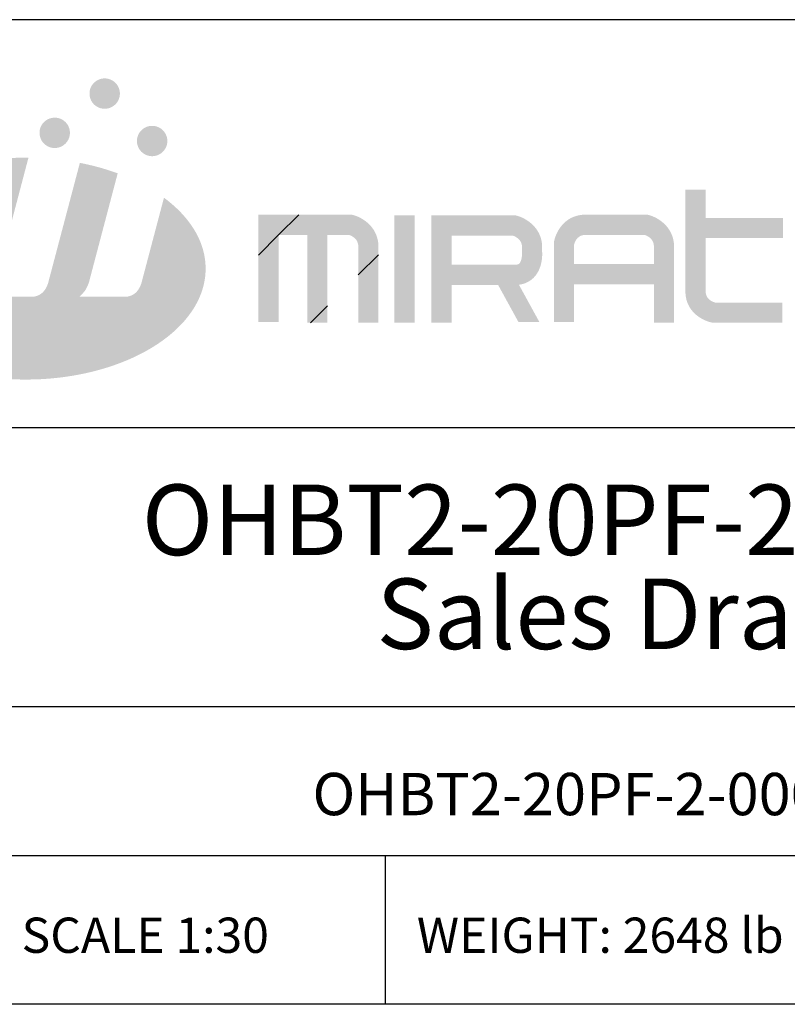
# Model space of a CAD drawing. Units: inches. Extents: x 15 to 315, y 15 to 236.
# Drawn here: x 244 to 278, y 15 to 59 of the extents above; entities that cross this region are included whole.
import ezdxf

# ---------------------------------------------------------------- set-up
doc = ezdxf.new("R2010")
doc.units = ezdxf.units.IN
doc.header["$LTSCALE"] = 30
doc.header["$MEASUREMENT"] = 0
for name, color, linetype in [('FORMAT', 7, 'Continuous'), ('LOGO_BLUE', 152, 'Continuous'), ('LOGO_GREEN', 134, 'Continuous')]:
    doc.layers.add(name, color=color, linetype=linetype)
doc.styles.add('SLDTEXTSTYLE0', font='TXT', dxfattribs={"width": 0.75})

# ---------------------------------------------------------------- blocks, each defined once
blk = doc.blocks.new('SW_NOTE_1')
at = {"layer": 'FORMAT', "color": 0, "char_height": 3.125, "attachment_point": 2, "style": 'SLDTEXTSTYLE0'}
for s, insert in [('OHBT2-20PF-2-00003C50', (24.463, 4.028)), ('Sales Drawing', (23.951, -0.138))]:
    blk.add_mtext(s, dxfattribs=dict(at, insert=insert))

msp = doc.modelspace()

# ---------------------------------------------------------------- hatches: boundary and pattern name
at = {"layer": 'LOGO_BLUE'}
h = msp.add_hatch(color=256, dxfattribs=at)
edge = h.paths.add_edge_path(flags=0)
edge.add_spline(control_points=[(252.7021, 47.6111), (252.7021, 48.8065), (252.0086, 49.9017), (250.8567, 50.7538)], knot_values=[0, 0, 0, 0, 1, 1, 1, 1], weights=[1, 1, 1, 1], degree=3, periodic=0)
edge.add_line((250.8567, 50.7538), (249.8581, 46.9708))
edge.add_spline(control_points=[(249.8581, 46.9708), (249.726, 46.5598), (249.4613, 46.3652), (249.1271, 46.3652)], knot_values=[0, 0, 0, 0, 1, 1, 1, 1], weights=[1, 1, 1, 1], degree=3, periodic=0)
edge.add_line((249.1271, 46.3652), (247.1052, 46.3652))
edge.add_spline(control_points=[(247.1052, 46.3652), (247.3346, 46.5989), (247.3721, 46.5989), (247.5245, 46.9708)], knot_values=[0, 0, 0, 0, 1, 1, 1, 1], weights=[1, 1, 1, 1], degree=3, periodic=0)
edge.add_line((247.5245, 46.9708), (248.8063, 51.8348))
edge.add_spline(control_points=[(248.8063, 51.8348), (248.2825, 52.0268), (247.7219, 52.1836), (247.131, 52.299)], knot_values=[0, 0, 0, 0, 1, 1, 1, 1], weights=[1, 1, 1, 1], degree=3, periodic=0)
edge.add_line((247.131, 52.299), (245.7237, 46.9708))
edge.add_spline(control_points=[(245.7237, 46.9708), (245.5915, 46.5598), (245.3264, 46.3652), (244.9924, 46.3652)], knot_values=[0, 0, 0, 0, 1, 1, 1, 1], weights=[1, 1, 1, 1], degree=3, periodic=0)
edge.add_line((244.9924, 46.3652), (242.9704, 46.3652))
edge.add_spline(control_points=[(242.9704, 46.3652), (243.1987, 46.5989), (243.2384, 46.5989), (243.3895, 46.9708)], knot_values=[0, 0, 0, 0, 1, 1, 1, 1], weights=[1, 1, 1, 1], degree=3, periodic=0)
edge.add_line((243.3895, 46.9708), (244.8433, 52.4897))
edge.add_spline(control_points=[(244.8433, 52.4897), (244.8433, 52.5028), (244.8458, 52.5147), (244.8467, 52.5273)], knot_values=[0, 0, 0, 0, 1, 1, 1, 1], weights=[1, 1, 1, 1], degree=3, periodic=0)
edge.add_spline(control_points=[(244.8467, 52.5273), (244.8008, 52.5277), (244.7562, 52.5294), (244.7099, 52.5294)], knot_values=[0, 0, 0, 0, 1, 1, 1, 1], weights=[1, 1, 1, 1], degree=3, periodic=0)
edge.add_spline(control_points=[(244.7099, 52.5294), (244.1317, 52.5294), (243.5701, 52.4908), (243.0277, 52.4198)], knot_values=[0, 0, 0, 0, 1, 1, 1, 1], weights=[1, 1, 1, 1], degree=3, periodic=0)
edge.add_line((243.0277, 52.4198), (241.5891, 46.9708))
edge.add_spline(control_points=[(241.5891, 46.9708), (241.4572, 46.5598), (241.1914, 46.3652), (240.8572, 46.3652)], knot_values=[0, 0, 0, 0, 1, 1, 1, 1], weights=[1, 1, 1, 1], degree=3, periodic=0)
edge.add_line((240.8572, 46.3652), (238.8362, 46.3652))
edge.add_spline(control_points=[(238.8362, 46.3652), (239.0645, 46.5989), (239.1024, 46.5989), (239.2542, 46.9708)], knot_values=[0, 0, 0, 0, 1, 1, 1, 1], weights=[1, 1, 1, 1], degree=3, periodic=0)
edge.add_line((239.2542, 46.9708), (240.5276, 51.8029))
edge.add_spline(control_points=[(240.5276, 51.8029), (238.2417, 50.9375), (236.7166, 49.3842), (236.7166, 47.6111)], knot_values=[0, 0, 0, 0, 1, 1, 1, 1], weights=[1, 1, 1, 1], degree=3, periodic=0)
edge.add_spline(control_points=[(236.7166, 47.6111), (236.7166, 44.8949), (240.2956, 42.6925), (244.7099, 42.6925)], knot_values=[0, 0, 0, 0, 1, 1, 1, 1], weights=[1, 1, 1, 1], degree=3, periodic=0)
edge.add_spline(control_points=[(244.7099, 42.6925), (249.124, 42.6925), (252.7021, 44.8949), (252.7021, 47.6111)], knot_values=[0, 0, 0, 0, 1, 1, 1, 1], weights=[1, 1, 1, 1], degree=3, periodic=0)
h = msp.add_hatch(color=256, dxfattribs=at)
edge = h.paths.add_edge_path(flags=0)
edge.add_spline(control_points=[(274.8524, 49.8564), (274.8524, 50.563), (274.8524, 51.1054)], knot_values=[0, 0, 0, 1, 1, 1], weights=[1, 1, 1], degree=2, periodic=0)
edge.add_line((274.8524, 51.1054), (273.9594, 51.1054))
edge.add_line((273.9594, 51.1054), (273.9594, 46.6672))
edge.add_spline(control_points=[(273.9594, 46.6672), (273.924, 45.7062), (274.7174, 45.299), (275.1422, 45.22)], knot_values=[0, 0, 0, 0, 1, 1, 1, 1], weights=[1, 1, 1, 1], degree=3, periodic=0)
edge.add_line((275.1422, 45.22), (275.183, 45.2123))
edge.add_line((275.183, 45.2123), (278.2494, 45.2123))
edge.add_line((278.2494, 45.2123), (278.2494, 46.1067))
edge.add_spline(control_points=[(278.2494, 46.1067), (275.3955, 46.1067), (275.2827, 46.1067)], knot_values=[0, 0, 0, 1, 1, 1], weights=[1, 1, 1], degree=2, periodic=0)
edge.add_spline(control_points=[(275.2827, 46.1067), (275.1565, 46.1383), (274.8524, 46.2503), (274.8524, 46.6255)], knot_values=[0, 0, 0, 0, 1, 1, 1, 1], weights=[1, 1, 1, 1], degree=3, periodic=0)
edge.add_spline(control_points=[(274.8524, 46.6255), (274.8524, 46.6297), (274.8524, 47.8129), (274.8524, 48.9618)], knot_values=[0, 0, 0, 0, 1, 1, 1, 1], weights=[1, 1, 1, 1], degree=3, periodic=0)
edge.add_line((274.8524, 48.9618), (278.2802, 48.9618))
edge.add_line((278.2802, 48.9618), (278.2802, 49.8564))
edge.add_line((278.2802, 49.8564), (274.8524, 49.8564))
h = msp.add_hatch(dxfattribs=at)
h.set_pattern_fill('ANSI31', color=152, scale=30, style=0)
edge = h.paths.add_edge_path(flags=0)
edge.add_spline(control_points=[(260.3578, 48.6414), (260.321, 49.4973), (259.6067, 49.8948), (259.2331, 49.9881)], knot_values=[0, 0, 0, 0, 1, 1, 1, 1], weights=[1, 1, 1, 1], degree=3, periodic=0)
edge.add_line((259.2331, 49.9881), (259.1801, 50.0011))
edge.add_line((259.1801, 50.0011), (255.0433, 50.0011))
edge.add_line((255.0433, 50.0011), (255.0433, 49.796))
edge.add_line((255.0433, 49.796), (255.0374, 49.796))
edge.add_line((255.0374, 49.796), (255.0374, 45.2434))
edge.add_line((255.0374, 45.2434), (255.9312, 45.2434))
edge.add_line((255.9312, 45.2434), (255.9312, 49.1071))
edge.add_spline(control_points=[(255.9312, 49.1071), (256.3077, 49.1071), (256.7608, 49.1071), (257.2035, 49.1071)], knot_values=[0, 0, 0, 0, 1, 1, 1, 1], weights=[1, 1, 1, 1], degree=3, periodic=0)
edge.add_line((257.2035, 49.1071), (257.2035, 45.2123))
edge.add_line((257.2035, 45.2123), (258.098, 45.2123))
edge.add_line((258.098, 45.2123), (258.098, 49.1071))
edge.add_spline(control_points=[(258.098, 49.1071), (258.6192, 49.1071), (259.0103, 49.1071), (259.0526, 49.1071)], knot_values=[0, 0, 0, 0, 1, 1, 1, 1], weights=[1, 1, 1, 1], degree=3, periodic=0)
edge.add_spline(control_points=[(259.0526, 49.1071), (259.1544, 49.0725), (259.4504, 48.9487), (259.4643, 48.6221)], knot_values=[0, 0, 0, 0, 1, 1, 1, 1], weights=[1, 1, 1, 1], degree=3, periodic=0)
edge.add_line((259.4643, 48.6221), (259.4643, 45.2123))
edge.add_line((259.4643, 45.2123), (260.3578, 45.2123))
edge.add_line((260.3578, 45.2123), (260.3578, 48.6414))
h = msp.add_hatch(color=256, dxfattribs=at)
edge = h.paths.add_edge_path(flags=0)
edge.add_spline(control_points=[(260.3578, 48.6414), (260.321, 49.4973), (259.6067, 49.8948), (259.2331, 49.9881)], knot_values=[0, 0, 0, 0, 1, 1, 1, 1], weights=[1, 1, 1, 1], degree=3, periodic=0)
edge.add_line((259.2331, 49.9881), (259.1801, 50.0011))
edge.add_line((259.1801, 50.0011), (255.0433, 50.0011))
edge.add_line((255.0433, 50.0011), (255.0433, 49.796))
edge.add_line((255.0433, 49.796), (255.0374, 49.796))
edge.add_line((255.0374, 49.796), (255.0374, 45.2434))
edge.add_line((255.0374, 45.2434), (255.9312, 45.2434))
edge.add_line((255.9312, 45.2434), (255.9312, 49.1071))
edge.add_spline(control_points=[(255.9312, 49.1071), (256.3077, 49.1071), (256.7608, 49.1071), (257.2035, 49.1071)], knot_values=[0, 0, 0, 0, 1, 1, 1, 1], weights=[1, 1, 1, 1], degree=3, periodic=0)
edge.add_line((257.2035, 49.1071), (257.2035, 45.2123))
edge.add_line((257.2035, 45.2123), (258.098, 45.2123))
edge.add_line((258.098, 45.2123), (258.098, 49.1071))
edge.add_spline(control_points=[(258.098, 49.1071), (258.6192, 49.1071), (259.0103, 49.1071), (259.0526, 49.1071)], knot_values=[0, 0, 0, 0, 1, 1, 1, 1], weights=[1, 1, 1, 1], degree=3, periodic=0)
edge.add_spline(control_points=[(259.0526, 49.1071), (259.1544, 49.0725), (259.4504, 48.9487), (259.4643, 48.6221)], knot_values=[0, 0, 0, 0, 1, 1, 1, 1], weights=[1, 1, 1, 1], degree=3, periodic=0)
edge.add_line((259.4643, 48.6221), (259.4643, 45.2123))
edge.add_line((259.4643, 45.2123), (260.3578, 45.2123))
edge.add_line((260.3578, 45.2123), (260.3578, 48.6414))
msp.add_hatch(color=256, dxfattribs=at).paths.add_polyline_path([(261.0688, 49.9766), (261.0688, 45.2123), (261.9628, 45.2123), (261.9628, 49.9766)], flags=0)
h = msp.add_hatch(color=256, dxfattribs=at)
edge = h.paths.add_edge_path(flags=0)
edge.add_spline(control_points=[(267.2462, 47.22), (267.6545, 47.6426), (267.6163, 48.2885), (267.6108, 48.3609)], knot_values=[0, 0, 0, 0, 1, 1, 1, 1], weights=[1, 1, 1, 1], degree=3, periodic=0)
edge.add_line((267.6108, 48.3609), (267.612, 48.6106))
edge.add_spline(control_points=[(267.612, 48.6106), (267.5742, 49.4666), (266.8593, 49.8639), (266.4867, 49.9568)], knot_values=[0, 0, 0, 0, 1, 1, 1, 1], weights=[1, 1, 1, 1], degree=3, periodic=0)
edge.add_line((266.4867, 49.9568), (266.4331, 49.9702))
edge.add_line((266.4331, 49.9702), (262.7071, 49.9702))
edge.add_line((262.7071, 49.9702), (262.7071, 49.8156))
edge.add_line((262.7071, 49.8156), (262.7055, 49.8156))
edge.add_line((262.7055, 49.8156), (262.7055, 45.2123))
edge.add_line((262.7055, 45.2123), (263.5986, 45.2123))
edge.add_line((263.5986, 45.2123), (263.5986, 46.8891))
edge.add_line((263.5986, 46.8891), (265.6593, 46.8891))
edge.add_line((265.6593, 46.8891), (266.564, 45.2405))
edge.add_line((266.564, 45.2405), (267.4913, 45.2405))
edge.add_line((267.4913, 45.2405), (266.5827, 46.8969))
edge.add_spline(control_points=[(266.5827, 46.8969), (266.9061, 46.9386), (267.1198, 47.0874), (267.2462, 47.22)], knot_values=[0, 0, 0, 0, 1, 1, 1, 1], weights=[1, 1, 1, 1], degree=3, periodic=0)
edge = h.paths.add_edge_path(flags=0)
edge.add_spline(control_points=[(266.7192, 48.3256), (266.7192, 48.3092), (266.7203, 48.2912), (266.7203, 48.2717)], knot_values=[0, 0, 0, 0, 1, 1, 1, 1], weights=[1, 1, 1, 1], degree=3, periodic=0)
edge.add_spline(control_points=[(266.7203, 48.2717), (266.7197, 48.1328), (266.6918, 47.9324), (266.6001, 47.8402)], knot_values=[0, 0, 0, 0, 1, 1, 1, 1], weights=[1, 1, 1, 1], degree=3, periodic=0)
edge.add_spline(control_points=[(266.6001, 47.8402), (266.5817, 47.8221), (266.5346, 47.774), (266.3784, 47.7832)], knot_values=[0, 0, 0, 0, 1, 1, 1, 1], weights=[1, 1, 1, 1], degree=3, periodic=0)
edge.add_line((266.3784, 47.7832), (263.5986, 47.7832))
edge.add_line((263.5986, 47.7832), (263.5986, 49.0764))
edge.add_spline(control_points=[(263.5986, 49.0764), (264.6339, 49.0764), (266.2126, 49.0764), (266.305, 49.0764)], knot_values=[0, 0, 0, 0, 1, 1, 1, 1], weights=[1, 1, 1, 1], degree=3, periodic=0)
edge.add_spline(control_points=[(266.305, 49.0764), (266.408, 49.0418), (266.7034, 48.9176), (266.7192, 48.5909)], knot_values=[0, 0, 0, 0, 1, 1, 1, 1], weights=[1, 1, 1, 1], degree=3, periodic=0)
edge.add_line((266.7192, 48.5909), (266.7192, 48.3256))
h = msp.add_hatch(color=256, dxfattribs=at)
edge = h.paths.add_edge_path(flags=0)
edge.add_spline(control_points=[(273.4554, 48.6415), (273.4186, 49.4975), (272.703, 49.895), (272.3285, 49.9883)], knot_values=[0, 0, 0, 0, 1, 1, 1, 1], weights=[1, 1, 1, 1], degree=3, periodic=0)
edge.add_line((272.3285, 49.9883), (272.2751, 50.0013))
edge.add_line((272.2751, 50.0013), (269.5886, 50.0013))
edge.add_spline(control_points=[(269.5886, 50.0013), (268.6264, 50.0367), (268.2201, 49.2425), (268.1409, 48.8171)], knot_values=[0, 0, 0, 0, 1, 1, 1, 1], weights=[1, 1, 1, 1], degree=3, periodic=0)
edge.add_line((268.1409, 48.8171), (268.1327, 48.7767))
edge.add_line((268.1327, 48.7767), (268.1327, 45.2436))
edge.add_line((268.1327, 45.2436), (269.0272, 45.2436))
edge.add_spline(control_points=[(269.0272, 45.2436), (269.0272, 46.0752), (269.0272, 46.9203)], knot_values=[0, 0, 0, 1, 1, 1], weights=[1, 1, 1], degree=2, periodic=0)
edge.add_line((269.0272, 46.9203), (272.5612, 46.9203))
edge.add_line((272.5612, 46.9203), (272.5612, 45.2125))
edge.add_line((272.5612, 45.2125), (273.4554, 45.2125))
edge.add_line((273.4554, 45.2125), (273.4554, 48.6415))
edge = h.paths.add_edge_path(flags=0)
edge.add_spline(control_points=[(269.5716, 49.1073), (272.0121, 49.1073), (272.1485, 49.1073)], knot_values=[0, 0, 0, 1, 1, 1], weights=[1, 1, 1], degree=2, periodic=0)
edge.add_spline(control_points=[(272.1485, 49.1073), (272.2515, 49.0727), (272.5468, 48.9489), (272.5612, 48.6227)], knot_values=[0, 0, 0, 0, 1, 1, 1, 1], weights=[1, 1, 1, 1], degree=3, periodic=0)
edge.add_line((272.5612, 48.6227), (272.5612, 47.8145))
edge.add_line((272.5612, 47.8145), (269.0272, 47.8145))
edge.add_spline(control_points=[(269.0272, 47.8145), (269.0272, 48.2848), (269.0272, 48.6406), (269.0272, 48.6768)], knot_values=[0, 0, 0, 0, 1, 1, 1, 1], weights=[1, 1, 1, 1], degree=3, periodic=0)
edge.add_spline(control_points=[(269.0272, 48.6768), (269.0598, 48.8069), (269.1763, 49.1221), (269.5716, 49.1073)], knot_values=[0, 0, 0, 0, 1, 1, 1, 1], weights=[1, 1, 1, 1], degree=3, periodic=0)
at = {"layer": 'LOGO_GREEN'}
h = msp.add_hatch(color=256, dxfattribs=at)
edge = h.paths.add_edge_path(flags=0)
edge.add_spline(control_points=[(248.2299, 54.6976), (248.6003, 54.6976), (248.903, 54.9982), (248.903, 55.3708)], knot_values=[0, 0, 0, 0, 1, 1, 1, 1], weights=[1, 1, 1, 1], degree=3, periodic=0)
edge.add_spline(control_points=[(248.903, 55.3708), (248.903, 55.7425), (248.6003, 56.0422), (248.2299, 56.0422)], knot_values=[0, 0, 0, 0, 1, 1, 1, 1], weights=[1, 1, 1, 1], degree=3, periodic=0)
edge.add_spline(control_points=[(248.2299, 56.0422), (247.8585, 56.0422), (247.5574, 55.7425), (247.5574, 55.3708)], knot_values=[0, 0, 0, 0, 1, 1, 1, 1], weights=[1, 1, 1, 1], degree=3, periodic=0)
edge.add_spline(control_points=[(247.5574, 55.3708), (247.5574, 54.9982), (247.8585, 54.6976), (248.2299, 54.6976)], knot_values=[0, 0, 0, 0, 1, 1, 1, 1], weights=[1, 1, 1, 1], degree=3, periodic=0)
h = msp.add_hatch(color=256, dxfattribs=at)
edge = h.paths.add_edge_path(flags=0)
edge.add_spline(control_points=[(246.0168, 52.9578), (246.3878, 52.9578), (246.6898, 53.2587), (246.6898, 53.6313)], knot_values=[0, 0, 0, 0, 1, 1, 1, 1], weights=[1, 1, 1, 1], degree=3, periodic=0)
edge.add_spline(control_points=[(246.6898, 53.6313), (246.6898, 54.0027), (246.3878, 54.3025), (246.0168, 54.3025)], knot_values=[0, 0, 0, 0, 1, 1, 1, 1], weights=[1, 1, 1, 1], degree=3, periodic=0)
edge.add_spline(control_points=[(246.0168, 54.3025), (245.6451, 54.3025), (245.3438, 54.0027), (245.3438, 53.6313)], knot_values=[0, 0, 0, 0, 1, 1, 1, 1], weights=[1, 1, 1, 1], degree=3, periodic=0)
edge.add_spline(control_points=[(245.3438, 53.6313), (245.3438, 53.2587), (245.6451, 52.9578), (246.0168, 52.9578)], knot_values=[0, 0, 0, 0, 1, 1, 1, 1], weights=[1, 1, 1, 1], degree=3, periodic=0)
h = msp.add_hatch(color=256, dxfattribs=at)
edge = h.paths.add_edge_path(flags=0)
edge.add_spline(control_points=[(250.3317, 52.595), (250.7034, 52.595), (251.0055, 52.8958), (251.0055, 53.268)], knot_values=[0, 0, 0, 0, 1, 1, 1, 1], weights=[1, 1, 1, 1], degree=3, periodic=0)
edge.add_spline(control_points=[(251.0055, 53.268), (251.0055, 53.6394), (250.7034, 53.9396), (250.3317, 53.9396)], knot_values=[0, 0, 0, 0, 1, 1, 1, 1], weights=[1, 1, 1, 1], degree=3, periodic=0)
edge.add_spline(control_points=[(250.3317, 53.9396), (249.9617, 53.9396), (249.6598, 53.6394), (249.6598, 53.268)], knot_values=[0, 0, 0, 0, 1, 1, 1, 1], weights=[1, 1, 1, 1], degree=3, periodic=0)
edge.add_spline(control_points=[(249.6598, 53.268), (249.6598, 52.8958), (249.9617, 52.595), (250.3317, 52.595)], knot_values=[0, 0, 0, 0, 1, 1, 1, 1], weights=[1, 1, 1, 1], degree=3, periodic=0)

# ---------------------------------------------------------------- linework, layer by layer
at = {"layer": 'FORMAT'}
for p, q in [((314.9999, 58.6457), (233.9999, 58.6457)), ((233.9999, 40.5757), (314.9999, 40.5757)), ((233.9999, 28.2), (314.9999, 28.2)), ((233.9999, 21.6), (314.9999, 21.6)), ((260.6529, 21.6), (260.6529, 15)), ((314.9999, 15), (14.9999, 15))]:
    msp.add_line(p, q, dxfattribs=at)

# ---------------------------------------------------------------- block references
msp.add_blockref('SW_NOTE_1', (250.3404, 34.0108), dxfattribs=at)

# ---------------------------------------------------------------- texts
at = {"layer": 'FORMAT', "style": 'SLDTEXTSTYLE0'}
for s, insert, char_height, attachment_point in [('OHBT2-20PF-2-00003C50 SD', (274.323, 25.2574), 1.875, 2), ('SCALE 1:30', (250.0277, 18.8434), 1.5625, 2), ('WEIGHT: 2648 lb', (262.0601, 18.8434), 1.5625, 1)]:
    msp.add_mtext(s, dxfattribs=dict(at, insert=insert, char_height=char_height, attachment_point=attachment_point))

doc.saveas('drawing.dxf')
